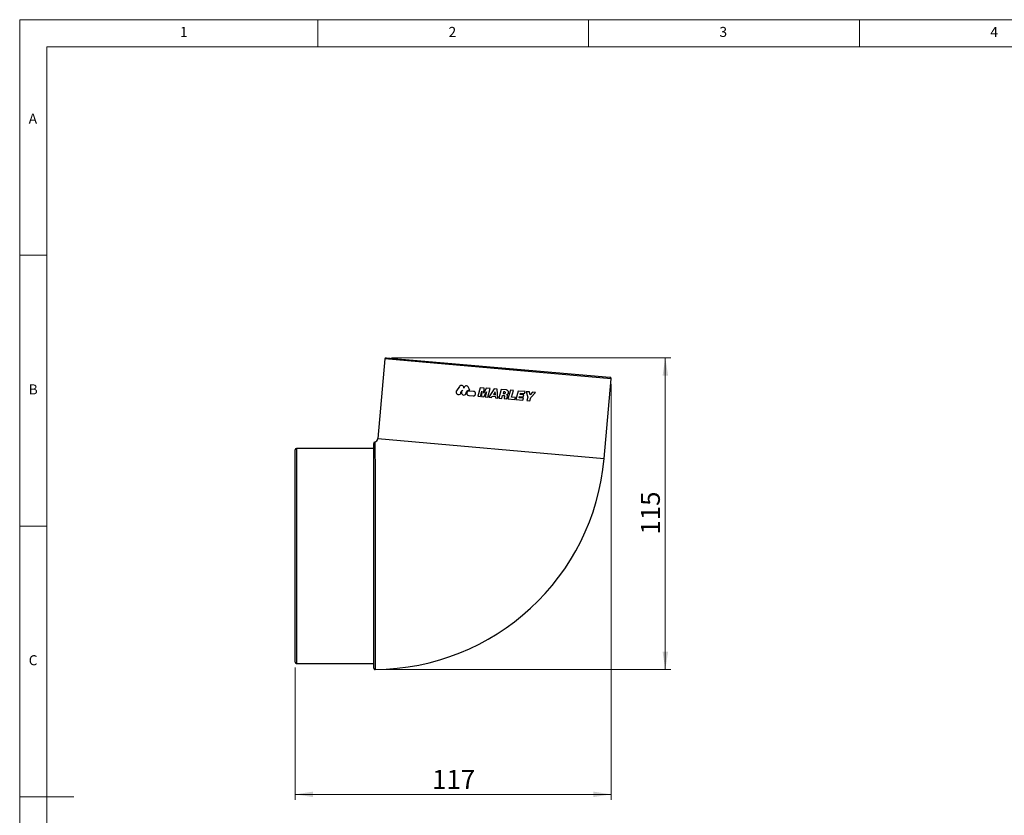
# Model space of a CAD drawing. Units: millimetres. Extents: x 5 to 415, y 5 to 292.
# Drawn here: x 5 to 187, y 145 to 292 of the extents above; entities that cross this region are included whole.
import ezdxf

# ---------------------------------------------------------------- set-up
doc = ezdxf.new("R2010")
doc.units = ezdxf.units.MM
doc.styles.add('SLDTEXTSTYLE0', font='TXT', dxfattribs={"width": 0.75})
doc.dimstyles.new('SLDDIMSTYLE1', dxfattribs={"dimtxt": 3.5, "dimasz": 3.302, "dimexe": 0, "dimexo": 0.0625, "dimgap": 0.875, "dimtad": 1, "dimdec": 0, "dimlfac": 2, "dimrnd": 1e-09, "dimzin": 12, "dimdsep": 46, "dimtxsty": 'SLDTEXTSTYLE0', "dimsah": 1, "dimcen": 0.09, "dimadec": 0, "dimazin": 3, "dimtfac": 1, "dimtofl": 0, "dimtmove": 0, "dimatfit": 3, "dimfxl": 1, "dimfrac": 2, "dimtolj": 1, "dimtzin": 12, "dimarcsym": 0})

# ---------------------------------------------------------------- blocks, each defined once
blk = doc.blocks.new('_D_1')
at = {"color": 7, "linetype": 'Continuous', "lineweight": 18}
for p, q in [((73.65, 229.59), (125.17, 229.59)), ((124.17, 172.04), (124.17, 229.59)), ((71.6, 172.04), (125.17, 172.04))]:
    blk.add_line(p, q, dxfattribs=at)
for points in [[(124.17, 229.59), (123.66, 226.29), (124.68, 226.29)], [(124.17, 172.04), (124.68, 175.34), (123.66, 175.34)]]:
    blk.add_solid(points, dxfattribs=at)
at = {"color": 7, "linetype": 'Continuous', "lineweight": 18, "insert": (119.66, 196.94), "char_height": 3.5, "attachment_point": 1, "rotation": 90, "style": 'SLDTEXTSTYLE0'}
blk.add_mtext('115', dxfattribs=at)
blk = doc.blocks.new('_D_2')
at = {"color": 7, "linetype": 'Continuous', "lineweight": 18}
for p, q in [((114.17, 224.71), (114.17, 147.98)), ((55.85, 172.41), (55.85, 147.98)), ((55.85, 148.98), (114.17, 148.98))]:
    blk.add_line(p, q, dxfattribs=at)
for points in [[(55.85, 148.98), (59.15, 148.48), (59.15, 149.49)], [(114.17, 148.98), (110.87, 149.49), (110.87, 148.48)]]:
    blk.add_solid(points, dxfattribs=at)
at = {"color": 7, "linetype": 'Continuous', "lineweight": 18, "insert": (81.13, 153.5), "char_height": 3.5, "attachment_point": 1, "style": 'SLDTEXTSTYLE0'}
blk.add_mtext('117', dxfattribs=at)

msp = doc.modelspace()

# ---------------------------------------------------------------- linework, layer by layer
at = {"color": 7, "linetype": 'Continuous', "lineweight": 18}
for p, q in [((415, 292), (5, 292)), ((5, 292), (5, 5)), ((60, 287), (60, 292)), ((110, 292), (110, 287)), ((160, 287), (160, 292)), ((410, 287), (10, 287)), ((10, 287), (10, 10)), ((10, 248.5), (5, 248.5)), ((5, 198.5), (10, 198.5)), ((5, 148.5), (15, 148.5))]:
    msp.add_line(p, q, dxfattribs=at)
at = {"color": 7, "linetype": 'Continuous', "lineweight": 25}
for p, q in [((72.378742, 229.367189), (71.093195, 214.673317)), ((72.64958, 229.594449), (113.94185, 225.981843)), ((112.883563, 211.017134), (114.16911, 225.711006)), ((86.15, 224.277899), (85.633385, 223.480648)), ((86.745776, 223.599518), (86.614992, 223.377871)), ((88.072973, 223.581907), (87.833017, 224.118388)), ((87.985944, 223.589527), (88.072973, 223.581907)), ((90.002255, 224.061007), (89.571302, 222.472733)), ((90.720222, 223.998193), (90.002255, 224.061007)), ((90.642227, 223.02033), (90.720222, 223.998193)), ((91.129091, 223.962422), (90.642227, 223.02033)), ((91.847058, 223.899608), (91.129091, 223.962422)), ((91.416104, 222.311334), (91.847058, 223.899608)), ((92.579193, 223.835554), (91.590438, 222.296082)), ((93.141723, 223.786339), (92.579193, 223.835554)), ((93.268505, 222.14927), (93.141723, 223.786339)), ((93.859466, 223.723545), (93.442839, 222.134018)), ((94.846626, 223.63718), (93.859466, 223.723545)), ((95.573386, 223.573596), (95.106147, 221.988497)), ((96.137145, 223.524274), (95.573386, 223.573596)), ((87.900983, 222.618867), (88.697831, 222.549152)), ((88.769734, 223.371013), (87.972886, 223.440728)), ((89.571302, 222.472733), (90.069399, 222.429155)), ((90.069399, 222.429155), (90.331057, 223.393493)), ((90.331057, 223.393493), (90.252861, 222.413105)), ((90.252861, 222.413105), (90.691356, 222.374741)), ((90.691356, 222.374741), (91.179882, 223.320049)), ((91.179882, 223.320049), (90.918007, 222.354912)), ((90.918007, 222.354912), (91.416104, 222.311334)), ((91.590438, 222.296082), (92.097717, 222.251701)), ((92.097717, 222.251701), (92.235092, 222.46559)), ((92.235092, 222.46559), (92.826478, 222.413851)), ((92.759266, 223.28172), (92.44549, 222.793176)), ((92.44549, 222.793176), (92.7995, 222.762204)), ((92.7995, 222.762204), (92.759266, 223.28172)), ((92.826478, 222.413851), (92.844093, 222.186401)), ((92.844093, 222.186401), (93.268505, 222.14927)), ((93.442839, 222.134018), (93.970828, 222.087825)), ((93.970828, 222.087825), (94.120049, 222.643076)), ((94.120049, 222.643076), (94.391752, 222.619305)), ((94.29769, 223.304076), (94.216407, 223.001622)), ((94.216407, 223.001622), (94.488459, 222.97782)), ((94.515337, 223.285034), (94.29769, 223.304076)), ((94.489547, 222.48944), (94.403824, 222.049942)), ((94.403824, 222.049942), (94.931813, 222.003749)), ((94.931813, 222.003749), (95.054645, 222.544377)), ((95.106147, 221.988497), (96.376736, 221.877335)), ((95.780707, 222.315065), (96.137145, 223.524274)), ((96.487073, 222.253266), (95.780707, 222.315065)), ((96.376736, 221.877335), (96.487073, 222.253266)), ((97.016352, 223.447353), (96.55107, 221.862083)), ((96.55107, 221.862083), (97.89139, 221.74482)), ((98.299839, 223.335063), (97.016352, 223.447353)), ((97.177066, 222.192899), (97.244202, 222.421638)), ((98.001726, 222.120751), (97.177066, 222.192899)), ((97.244202, 222.421638), (97.933073, 222.36137)), ((97.354538, 222.797569), (97.421674, 223.026308)), ((98.043409, 222.737301), (97.354538, 222.797569)), ((97.421674, 223.026308), (98.189502, 222.959132)), ((97.89139, 221.74482), (98.001726, 222.120751)), ((97.933073, 222.36137), (98.043409, 222.737301)), ((98.189502, 222.959132), (98.299839, 223.335063)), ((98.474173, 223.31981), (98.774726, 222.288544)), ((99.077508, 223.267025), (98.474173, 223.31981)), ((98.774726, 222.288544), (98.612391, 221.68174)), ((99.21389, 222.717378), (99.077508, 223.267025)), ((99.169923, 221.632963), (99.350658, 222.234542)), ((99.626152, 223.219025), (99.21389, 222.717378)), ((99.350658, 222.234542), (100.229487, 223.16624)), ((100.229487, 223.16624), (99.626152, 223.219025)), ((98.612391, 221.68174), (99.169923, 221.632963)), ((70.346049, 212.863684), (56.096049, 212.863684)), ((70.53393, 214.006203), (70.534056, 214.004114)), ((55.846049, 193.013684), (55.846049, 212.613684)), ((55.846049, 173.413684), (55.846049, 193.013684)), ((56.096049, 173.163684), (70.346049, 173.163684))]:
    msp.add_line(p, q, dxfattribs=at)
at = {"color": 8, "linetype": 'Continuous', "lineweight": 25}
for p, q in [((114.16911, 225.711006), (72.378742, 229.367189)), ((71.093195, 214.673317), (112.883563, 211.017134)), ((56.096049, 212.863684), (56.096049, 193.013684)), ((56.096049, 193.013684), (56.096049, 173.163684))]:
    msp.add_line(p, q, dxfattribs=at)
at = {"color": 7, "linetype": 'Continuous', "lineweight": 25}
for centre, radius, start, end in [((72.627791, 229.3454), 0.25, 85, 175), ((113.920061, 225.732795), 0.25, 355, 85), ((70.346049, 214.738684), 0.75, 284.481932, 355), ((56.096049, 212.613684), 0.25, 90, 180), ((70.596048, 213.770348), 0.249999, 104.78626264, 180.04128912), ((70.346049, 214.738684), 42.7, 270.33695644, 355), ((56.096049, 173.413684), 0.25, 180, 270), ((70.596048, 172.289582), 0.249999, 179.92656824, 271.10482869)]:
    msp.add_arc(centre, radius, start, end, dxfattribs=at)
for points, knots in [([(86.97494, 223.98392), (86.986354, 224.087549), (86.960724, 224.192366), (86.849819, 224.363489), (86.766568, 224.427165), (86.579139, 224.491064), (86.477204, 224.491309), (86.288592, 224.427235), (86.205976, 224.364283), (86.15, 224.277899)], [0, 0, 0, 0, 0.25, 0.25, 0.5, 0.5, 0.75, 0.75, 1, 1, 1, 1]), ([(86.395048, 223.00135), (86.38193, 223.126843), (86.41009, 223.253548), (86.537993, 223.468652), (86.633716, 223.551343), (86.745776, 223.599518)], [0, 0, 0, 0, 0.5, 0.5, 1, 1, 1, 1]), ([(87.833017, 224.118388), (87.792094, 224.209881), (87.722254, 224.284041), (87.550007, 224.377098), (87.451045, 224.394026), (87.259775, 224.365304), (87.168728, 224.319149), (87.031809, 224.178928), (86.985998, 224.084313), (86.97494, 223.98392)], [0, 0, 0, 0, 0.25, 0.25, 0.5, 0.5, 0.75, 0.75, 1, 1, 1, 1]), ([(87.38689, 222.915124), (87.377812, 222.958666), (87.373998, 223.002479), (87.376629, 223.090635), (87.383281, 223.135144), (87.417942, 223.262324), (87.46132, 223.341514), (87.578812, 223.471527), (87.65234, 223.521834), (87.812528, 223.58443), (87.899574, 223.59709), (87.985944, 223.589527)], [0, 0, 0, 0, 0.125, 0.125, 0.25, 0.25, 0.5, 0.5, 0.75, 0.75, 1, 1, 1, 1]), ([(94.850166, 222.77684), (94.903564, 222.781955), (94.954847, 222.796752), (95.050351, 222.844638), (95.093207, 222.877215), (95.16481, 222.956194), (95.193218, 223.002407), (95.231357, 223.101813), (95.241168, 223.155465), (95.240513, 223.314935), (95.198549, 223.421475), (95.090893, 223.53841), (95.04734, 223.570982), (94.952261, 223.617799), (94.900075, 223.632503), (94.846626, 223.63718)], [0, 0, 0, 0, 0.125, 0.125, 0.25, 0.25, 0.375, 0.375, 0.5, 0.5, 0.75, 0.75, 0.875, 0.875, 1, 1, 1, 1]), ([(85.633385, 223.480648), (85.600315, 223.429613), (85.577779, 223.371996), (85.557193, 223.251775), (85.559406, 223.189121), (85.587782, 223.071567), (85.614011, 223.015897), (85.684858, 222.920256), (85.72905, 222.880369), (85.829623, 222.819964), (85.884598, 222.800205), (85.998916, 222.782394), (86.057662, 222.784604), (86.227292, 222.824561), (86.33136, 222.897093), (86.395048, 223.00135)], [0, 0, 0, 0, 0.125, 0.125, 0.25, 0.25, 0.375, 0.375, 0.5, 0.5, 0.625, 0.625, 0.75, 0.75, 1, 1, 1, 1]), ([(86.614992, 223.377871), (86.584554, 223.326285), (86.564702, 223.269037), (86.548597, 223.150484), (86.552629, 223.089346), (86.583474, 222.974875), (86.610508, 222.920671), (86.681947, 222.828048), (86.726503, 222.789115), (86.876834, 222.701836), (86.997647, 222.684471), (87.223141, 222.740131), (87.324461, 222.812616), (87.38689, 222.915124)], [0, 0, 0, 0, 0.125, 0.125, 0.25, 0.25, 0.375, 0.375, 0.5, 0.5, 0.75, 0.75, 1, 1, 1, 1]), ([(87.972886, 223.440728), (87.919306, 223.445416), (87.865951, 223.439661), (87.763601, 223.407927), (87.715646, 223.382056), (87.632651, 223.313463), (87.597554, 223.27047), (87.546845, 223.174479), (87.530865, 223.120578), (87.521228, 223.011872), (87.527415, 222.956134), (87.560648, 222.852198), (87.587372, 222.804129), (87.693154, 222.679678), (87.793813, 222.628243), (87.900983, 222.618867)], [0, 0, 0, 0, 0.125, 0.125, 0.25, 0.25, 0.375, 0.375, 0.5, 0.5, 0.625, 0.625, 0.75, 0.75, 1, 1, 1, 1]), ([(88.697831, 222.549152), (88.75154, 222.544453), (88.805169, 222.550265), (88.907827, 222.582253), (88.955967, 222.608382), (89.038848, 222.677249), (89.073805, 222.720362), (89.124107, 222.81611), (89.1399, 222.869706), (89.149458, 222.977781), (89.143387, 223.033133), (89.11047, 223.136771), (89.083943, 223.184835), (88.978379, 223.309664), (88.877157, 223.361614), (88.769734, 223.371013)], [0, 0, 0, 0, 0.125, 0.125, 0.25, 0.25, 0.375, 0.375, 0.5, 0.5, 0.625, 0.625, 0.75, 0.75, 1, 1, 1, 1]), ([(94.391752, 222.619305), (94.422429, 222.616621), (94.451209, 222.600494), (94.487822, 222.551959), (94.495458, 222.519747), (94.489547, 222.48944)], [0, 0, 0, 0, 0.5, 0.5, 1, 1, 1, 1]), ([(94.488459, 222.97782), (94.528992, 222.974274), (94.570082, 222.987395), (94.631762, 223.039071), (94.651956, 223.077756), (94.659035, 223.157998), (94.64618, 223.199362), (94.593853, 223.261722), (94.55587, 223.281488), (94.515337, 223.285034)], [0, 0, 0, 0, 0.25, 0.25, 0.5, 0.5, 0.75, 0.75, 1, 1, 1, 1]), ([(95.054645, 222.544377), (95.068126, 222.60371), (95.05149, 222.667796), (94.971952, 222.7581), (94.910473, 222.782616), (94.850166, 222.77684)], [0, 0, 0, 0, 0.5, 0.5, 1, 1, 1, 1]), ([(70.346049, 193.013684), (70.346049, 193.412109), (70.346049, 194.210291), (70.346049, 195.406948), (70.346049, 196.600955), (70.346049, 197.951842), (70.346049, 199.4482), (70.346049, 201.077962), (70.346049, 202.669773), (70.346049, 204.188325), (70.346049, 205.616866), (70.346049, 206.954286), (70.346049, 208.208225), (70.346049, 209.34995), (70.346049, 210.368184), (70.346049, 211.263528), (70.346049, 212.039631), (70.346049, 212.677714), (70.346049, 213.174172), (70.346049, 213.520231), (70.346049, 213.731351), (70.346049, 213.7538), (70.346049, 213.764543)], [0, 0, 0, 0, 0.0367751569, 0.0736732798, 0.1108217174, 0.1480969034, 0.2009245582, 0.2541188896, 0.3084694673, 0.3632194654, 0.4160621388, 0.4692713363, 0.5236356763, 0.5783987396, 0.6312940065, 0.6845549808, 0.7389658083, 0.7937722567, 0.8468820755, 0.9003589747, 0.9523162961, 1, 1, 1, 1]), ([(70.346049, 172.307454), (70.346049, 172.30211), (70.346049, 172.283358), (70.346049, 172.40802), (70.346049, 172.675382), (70.346049, 173.092617), (70.346049, 173.65395), (70.346049, 174.354148), (70.346049, 175.184363), (70.346049, 176.135242), (70.346049, 177.216734), (70.346049, 178.409614), (70.346049, 179.702031), (70.346049, 181.081246), (70.346049, 182.560462), (70.346049, 184.111692), (70.346049, 185.720587), (70.346049, 187.372673), (70.346049, 189.082893), (70.346049, 190.967731), (70.346049, 192.287358), (70.346049, 193.013684)], [0, 0, 0, 0, 0.0217370334, 0.0762640042, 0.1290659331, 0.1822371699, 0.2359803838, 0.2905070981, 0.3433091371, 0.396480481, 0.4502237952, 0.5047505985, 0.5575531304, 0.6107249653, 0.6644687632, 0.7189960366, 0.7717996718, 0.8249726069, 0.8787174919, 0.9332458261, 1, 1, 1, 1])]:
    msp.add_open_spline(points, degree=3, knots=knots, dxfattribs=at)
at = {"color": 8, "linetype": 'Continuous', "lineweight": 25}
for points, knots in [([(70.534056, 214.004114), (70.534668, 213.995277), (70.535993, 213.976135), (70.547151, 213.766531), (70.558604, 213.415345), (70.568145, 212.920497), (70.575226, 212.288638), (70.580425, 211.519), (70.584237, 210.608233), (70.587022, 209.572611), (70.589092, 208.427629), (70.59067, 207.178541), (70.591907, 205.813235), (70.592876, 204.358514), (70.593645, 202.834142), (70.594267, 201.245274), (70.594783, 199.578428), (70.595214, 197.843165), (70.595575, 196.058956), (70.595847, 194.441833), (70.595991, 193.423057), (70.596049, 193.013667)], [0, 0, 0, 0, 0.0459962444, 0.0996395322, 0.1527402168, 0.2062125897, 0.2591064727, 0.3123649357, 0.3667745426, 0.42158265, 0.4744287273, 0.5276407431, 0.5820076228, 0.6367738707, 0.6896053953, 0.7428034427, 0.7971576828, 0.8519115265, 0.9070762567, 0.9626590082, 1, 1, 1, 1]), ([(70.596049, 193.013667), (70.596144, 192.278566), (70.596308, 191.017052), (70.596485, 189.31751), (70.596619, 187.911679), (70.596732, 186.592725), (70.596834, 185.29474), (70.596933, 183.915809), (70.597028, 182.473246), (70.597116, 180.989225), (70.597194, 179.57484), (70.597261, 178.260428), (70.597318, 177.055802), (70.597366, 175.968587), (70.597408, 174.991111), (70.597442, 174.145689), (70.597469, 173.437431), (70.597491, 172.870129), (70.597507, 172.437773), (70.597517, 172.164068), (70.597521, 172.036961), (70.597521, 172.05255), (70.597521, 172.05698)], [0, 0, 0, 0, 0.06691978247, 0.11484169053, 0.15624968887, 0.19783404649, 0.23968782212, 0.28172375214, 0.33465734742, 0.38796114935, 0.44183832943, 0.49650093412, 0.5494340401, 0.60273736146, 0.65661407055, 0.71127621535, 0.76420921217, 0.81751243101, 0.87138904576, 0.92605110625, 0.97898432943, 1, 1, 1, 1])]:
    msp.add_open_spline(points, degree=3, knots=knots, dxfattribs=at)

# ---------------------------------------------------------------- texts
at = {"color": 7, "linetype": 'Continuous', "lineweight": 0, "char_height": 1.852083, "attachment_point": 1, "style": 'SLDTEXTSTYLE0'}
for s, insert in [('1', (34.583333, 290.668024)), ('2', (84.166667, 290.668024)), ('3', (134.166667, 290.668024)), ('4', (184.166667, 290.668024)), ('A', (6.666667, 274.66802)), ('B', (6.666667, 224.66802)), ('C', (6.666667, 174.66802))]:
    msp.add_mtext(s, dxfattribs=dict(at, insert=insert))

# ---------------------------------------------------------------- dimensions: what is measured, and where the dimension line sits
at = {"color": 7, "linetype": 'Continuous', "lineweight": 18}
dim = msp.add_linear_dim(base=(124.170061, 229.594449), p1=(70.597521, 172.039425), p2=(72.64958, 229.594449), angle=90, dimstyle='SLDDIMSTYLE1', dxfattribs=at)
dim.commit()
dim.dimension.update_dxf_attribs({"geometry": '_D_1', "text_midpoint": (124.170061, 200.816937), "dimtype": 160})
dim = msp.add_linear_dim(base=(114.16911, 148.983395), p1=(55.846049, 173.413684), p2=(114.16911, 225.711006), dimstyle='SLDDIMSTYLE1', dxfattribs=at)
dim.commit()
dim.dimension.update_dxf_attribs({"geometry": '_D_2', "text_midpoint": (85.007579, 148.983395), "dimtype": 160})

doc.saveas('drawing.dxf')
